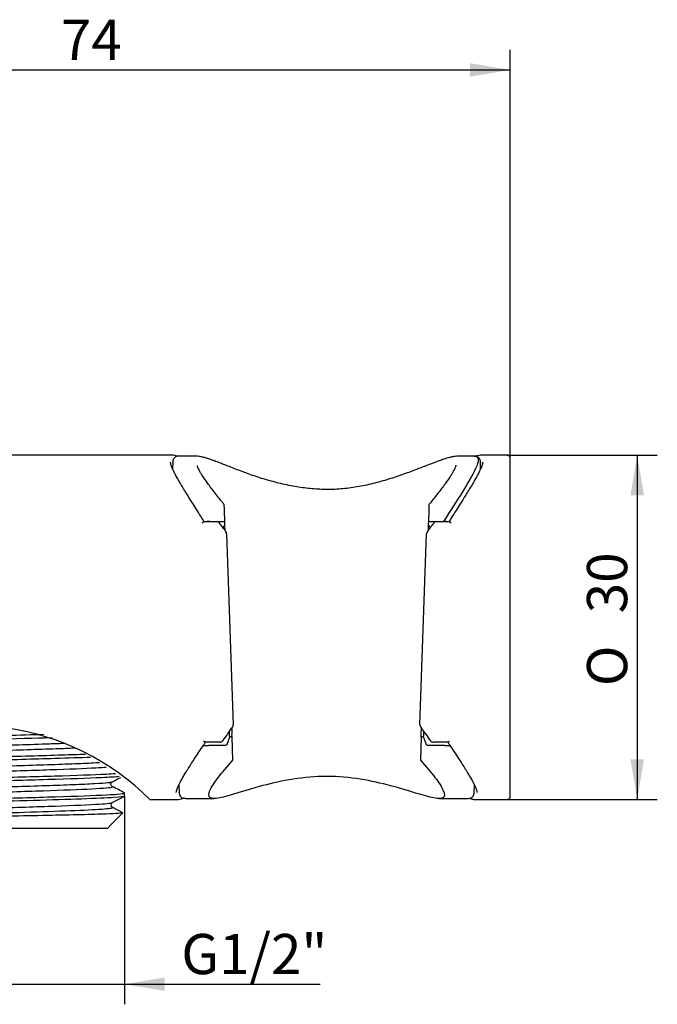
# Model space of a CAD drawing. Extents: x 38 to 164, y 50 to 272.
# Drawn here: x 108 to 164, y 186 to 272 of the extents above; entities that cross this region are included whole.
import ezdxf

# ---------------------------------------------------------------- set-up
doc = ezdxf.new("R2010")
doc.units = 0
for name, color, linetype in [('_TRANSLATION', 7, 'CONTINUOUS'), ('AC514-04', 7, 'CONTINUOUS'), ('AC515-01', 7, 'CONTINUOUS'), ('AC515-03', 7, 'CONTINUOUS')]:
    doc.layers.add(name, color=color, linetype=linetype)
doc.styles.add('SEACAD_SOLID_EDGE_ISO', font='seiso.ttf')
doc.styles.add('SEACAD_SOLID_EDGE_ISO1_SYM', font='semeci1.ttf')

# ---------------------------------------------------------------- blocks, each defined once
blk = doc.blocks.new('SE')
at = {"layer": 'AC514-04', "color": 7, "linetype": 'CONTINUOUS'}
for p, q in [((121.498, 233.461), (121.488, 232.873)), ((123.527, 233.968), (122.05, 233.968)), ((147.762, 233.968), (146.288, 233.968)), ((148.327, 232.872), (148.317, 233.45)), ((125.962, 229.794), (125.978, 229.336)), ((143.836, 229.336), (143.852, 229.793)), ((125.978, 229.336), (126.016, 228.262)), ((143.799, 228.262), (143.836, 229.336)), ((124.728, 228.268), (124.497, 228.268)), ((124.728, 228.268), (125.963, 228.268)), ((125.963, 228.268), (126.016, 228.262)), ((126.016, 228.262), (126.02, 228.134)), ((126.02, 228.134), (126.025, 227.995)), ((126.025, 227.995), (126.042, 227.52)), ((143.773, 227.52), (143.789, 227.995)), ((143.789, 227.995), (143.794, 228.134)), ((143.794, 228.134), (143.799, 228.262)), ((143.799, 228.262), (143.852, 228.268)), ((143.852, 228.268), (145.086, 228.268)), ((145.317, 228.268), (145.086, 228.268)), ((126.644, 210.284), (126.661, 209.777)), ((143.153, 209.777), (143.171, 210.284)), ((126.462, 209.608), (126.457, 209.777)), ((126.67, 209.524), (126.475, 209.524)), ((126.67, 209.524), (126.661, 209.777)), ((126.741, 207.496), (126.67, 209.524)), ((143.144, 209.524), (143.073, 207.496)), ((143.144, 209.524), (143.153, 209.777)), ((143.339, 209.524), (143.144, 209.524)), ((143.358, 209.777), (143.352, 209.608)), ((124.144, 208.768), (124.369, 208.768)), ((124.369, 208.768), (124.618, 208.768)), ((126.017, 208.768), (124.618, 208.768)), ((145.196, 208.768), (143.797, 208.768)), ((145.196, 208.768), (145.446, 208.768)), ((145.446, 208.768), (145.677, 208.768)), ((122.027, 205.332), (122.05, 204.681)), ((147.764, 204.679), (147.787, 205.335)), ((122.623, 204.168), (125.114, 204.168)), ((144.702, 204.168), (147.187, 204.168))]:
    blk.add_line(p, q, dxfattribs=at)
for centre, radius, start, end in [((121.983, 233.486), 0.481, 83.13789, 184.81647), ((206.887, 185.56), 91.32, 152.30991, 152.49517), ((62.928, 185.56), 91.32, 27.50483, 27.69009), ((108.456, 215.3), 18.915, 340.23103, 341.99817), ((126.84, 209.324), 0.416, 151.23401, 161.7169), ((126.821, 209.62), 0.359, 182.01415, 195.56964), ((142.993, 209.62), 0.359, 344.43036, 357.98585), ((142.974, 209.324), 0.416, 18.2831, 28.76599), ((161.358, 215.3), 18.915, 198.00183, 199.76897), ((122.516, 204.641), 0.455, 176.29532, 255.86293)]:
    blk.add_arc(centre, radius, start, end, dxfattribs=at)
for points in [[(121.498, 233.452), (121.498, 233.455), (121.498, 233.459), (121.498, 233.462)], [(123.537, 233.967), (123.532, 233.967), (123.527, 233.967), (123.522, 233.967)], [(146.173, 233.169), (146.173, 233.175), (146.173, 233.18), (146.173, 233.185)], [(146.315, 233.967), (146.308, 233.967), (146.301, 233.967), (146.293, 233.967)], [(148.315, 233.461), (148.315, 233.448), (148.315, 233.435), (148.315, 233.422)], [(126.457, 209.777), (126.454, 209.855), (126.451, 209.932), (126.449, 210.01)], [(143.366, 210.01), (143.363, 209.932), (143.36, 209.855), (143.358, 209.777)], [(143.797, 208.768), (143.786, 208.768), (143.762, 208.77), (143.724, 208.78), (143.686, 208.793), (143.651, 208.811), (143.619, 208.831), (143.591, 208.854), (143.57, 208.878), (143.561, 208.894), (143.558, 208.902)], [(122.056, 204.666), (122.056, 204.669), (122.056, 204.673), (122.056, 204.677)], [(122.622, 204.168), (122.558, 204.169), (122.502, 204.177), (122.455, 204.193)]]:
    blk.add_open_spline(points, degree=3, dxfattribs=at)
for points, knots in [([(146.311, 233.958), (146.285, 233.959), (146.184, 233.963), (145.97, 233.933), (145.666, 233.869), (145.308, 233.766), (144.919, 233.637), (144.5, 233.487), (144.05, 233.318), (143.568, 233.132), (143.057, 232.934), (142.51, 232.723), (141.927, 232.504), (141.304, 232.282), (140.652, 232.064), (139.977, 231.856), (139.288, 231.664), (138.589, 231.492), (137.888, 231.346), (137.189, 231.228), (136.496, 231.14), (135.812, 231.083), (135.143, 231.062), (134.481, 231.072), (133.819, 231.11), (133.146, 231.177), (132.465, 231.271), (131.78, 231.391), (131.094, 231.536), (130.413, 231.702), (129.743, 231.887), (129.09, 232.086), (128.46, 232.297), (127.849, 232.518), (127.261, 232.737), (126.698, 232.953), (126.172, 233.158), (125.682, 233.348), (125.231, 233.52), (124.819, 233.668), (124.444, 233.793), (124.104, 233.888), (123.803, 233.952), (123.634, 233.962), (123.543, 233.967)], [0, 0, 0, 0, 0.006121, 0.027796, 0.054171, 0.08055, 0.106102, 0.131291, 0.156309, 0.181177, 0.205832, 0.230184, 0.255562, 0.28115, 0.306754, 0.332157, 0.357192, 0.381721, 0.405652, 0.428942, 0.451597, 0.47366, 0.49514, 0.515887, 0.537135, 0.558923, 0.581286, 0.604226, 0.627717, 0.651698, 0.676074, 0.700721, 0.72549, 0.75032, 0.77614, 0.80175, 0.827364, 0.852835, 0.878097, 0.90315, 0.928093, 0.95311, 0.978576, 1, 1, 1, 1]), ([(125.963, 229.79), (125.892, 229.876), (125.698, 230.112), (125.37, 230.521), (125.012, 230.979), (124.702, 231.389), (124.433, 231.759), (124.204, 232.09), (124.009, 232.39), (123.863, 232.639), (123.759, 232.837), (123.693, 232.986), (123.656, 233.092), (123.643, 233.155), (123.643, 233.161), (123.643, 233.164)], [0, 0, 0, 0, 0.046457, 0.150005, 0.250539, 0.348402, 0.433627, 0.523938, 0.611628, 0.696058, 0.768045, 0.835267, 0.896847, 0.955135, 1, 1, 1, 1]), ([(146.169, 233.173), (146.17, 233.169), (146.169, 233.161), (146.155, 233.092), (146.117, 232.985), (146.05, 232.833), (145.949, 232.639), (145.81, 232.403), (145.633, 232.126), (145.418, 231.811), (145.164, 231.46), (144.874, 231.074), (144.553, 230.661), (144.205, 230.224), (143.98, 229.949), (143.852, 229.793)], [0, 0, 0, 0, 0.048135, 0.104509, 0.166142, 0.233507, 0.306331, 0.384012, 0.465862, 0.551205, 0.639395, 0.729782, 0.821694, 0.914673, 1, 1, 1, 1]), ([(147.757, 233.967), (147.901, 233.968), (148.002, 233.932), (148.181, 233.69), (148.101, 233.333), (147.624, 232.313), (147.226, 231.641), (146.264, 230.106), (145.691, 229.229), (145.086, 228.268)], [0.7833171, 0.7833171, 0.7833171, 0.7833171, 0.8125, 0.8125, 0.875, 0.875, 0.9375, 0.9375, 1, 1, 1, 1]), ([(148.31, 233.409), (148.313, 233.435), (148.319, 233.507), (148.297, 233.629), (148.235, 233.767), (148.127, 233.877), (147.991, 233.942), (147.864, 233.968), (147.786, 233.965), (147.754, 233.964)], [0, 0, 0, 0, 0.074985, 0.250978, 0.408241, 0.576726, 0.738612, 0.90801, 1, 1, 1, 1]), ([(126.256, 208.902), (126.242, 208.864), (126.204, 208.834), (126.12, 208.787), (126.071, 208.768), (126.017, 208.768)], [0, 0, 0, 0, 0.5, 0.5, 1, 1, 1, 1]), ([(143.073, 207.496), (143.574, 206.951), (144.002, 206.449), (144.687, 205.555), (144.941, 205.166), (145.198, 204.571), (145.202, 204.361), (144.929, 204.15), (144.648, 204.145), (143.429, 204.37), (142.099, 204.845), (138.872, 205.713), (136.922, 206.086), (132.933, 206.091), (130.986, 205.723), (127.716, 204.847), (126.409, 204.378), (125.18, 204.146), (124.895, 204.148), (124.614, 204.354), (124.614, 204.562), (124.866, 205.154), (125.119, 205.543), (125.803, 206.438), (126.238, 206.949), (126.741, 207.496)], [0, 0, 0, 0, 0.0625, 0.0625, 0.125, 0.125, 0.1875, 0.1875, 0.25, 0.25, 0.375, 0.375, 0.5, 0.5, 0.625, 0.625, 0.75, 0.75, 0.8125, 0.8125, 0.875, 0.875, 0.9375, 0.9375, 1, 1, 1, 1]), ([(147.19, 204.172), (147.252, 204.173), (147.351, 204.176), (147.496, 204.22), (147.621, 204.304), (147.707, 204.423), (147.75, 204.552), (147.754, 204.631), (147.755, 204.672)], [0, 0, 0, 0, 0.192783, 0.368014, 0.528909, 0.699011, 0.867233, 1, 1, 1, 1])]:
    blk.add_open_spline(points, degree=3, knots=knots, dxfattribs=at)
at = {"layer": 'AC515-01', "color": 7, "linetype": 'CONTINUOUS'}
for p, q in [((121.34, 234.068), (81.207, 234.068)), ((150.607, 234.068), (148.478, 234.068)), ((150.907, 204.368), (150.907, 233.768)), ((124.215, 228.268), (124.728, 228.268)), ((145.086, 228.268), (145.599, 228.268)), ((145.58, 228.268), (145.599, 228.268)), ((126.199, 227.208), (126.78, 210.585)), ((143.035, 210.585), (143.615, 227.208)), ((124.353, 209.068), (124.331, 209.068)), ((125.622, 209.068), (124.331, 209.068)), ((145.484, 209.068), (144.192, 209.068)), ((119.512, 204.068), (121.853, 204.068)), ((147.961, 204.068), (150.607, 204.068))]:
    blk.add_line(p, q, dxfattribs=at)
for centre, radius, start, end in [((150.607, 233.768), 0.3, 0, 90), ((125.332, 227.968), 0.3, 36.44478, 90), ((56.254, 176.565), 86.41, 36.01737, 36.65334), ((224.718, 168.33), 100.278, 143.37768, 143.92531), ((144.482, 227.968), 0.3, 90, 143.55522), ((125.899, 227.198), 0.3, 2, 36.18813), ((143.915, 227.198), 0.3, 143.81187, 178), ((103.996, 188.574), 21.928, 44.95986, 82.36984), ((126.48, 210.574), 0.3, 324.8284, 2), ((143.335, 210.574), 0.3, 178, 215.1716), ((1224.464, 980.457), 1327.54, 215.454876, 215.518891), ((125.622, 209.368), 0.3, 270, 324.44881), ((144.192, 209.368), 0.3, 215.55119, 270), ((150.607, 204.368), 0.3, 270, 0)]:
    blk.add_arc(centre, radius, start, end, dxfattribs=at)
for points, knots in [([(121.911, 233.956), (121.837, 233.979), (121.673, 234.026), (121.486, 234.065), (121.381, 234.063), (121.348, 234.063)], [0.95527409, 0.95527409, 0.95527409, 0.95527409, 0.97115444, 0.99224057, 1, 1, 1, 1]), ([(148.484, 234.064), (148.426, 234.063), (148.304, 234.059), (148.11, 234.018), (147.965, 233.975), (147.908, 233.957)], [0, 0, 0, 0, 0.01375329, 0.03367669, 0.04607707, 0.04607707, 0.04607707, 0.04607707]), ([(124.235, 228.269), (124.202, 228.322), (124.045, 228.58), (123.741, 229.066), (123.361, 229.671), (123.002, 230.242), (122.674, 230.767), (122.378, 231.249), (122.116, 231.685), (121.891, 232.077), (121.702, 232.423), (121.551, 232.723), (121.439, 232.975), (121.363, 233.183), (121.322, 233.333), (121.309, 233.424), (121.31, 233.444), (121.311, 233.448)], [0, 0, 0, 0, 0.018685, 0.106131, 0.192137, 0.276522, 0.358912, 0.438766, 0.516381, 0.591672, 0.664617, 0.735211, 0.802555, 0.867805, 0.930982, 0.9849, 1, 1, 1, 1]), ([(148.505, 233.46), (148.505, 233.44), (148.504, 233.402), (148.48, 233.284), (148.431, 233.123), (148.35, 232.917), (148.236, 232.669), (148.089, 232.38), (147.909, 232.052), (147.698, 231.686), (147.455, 231.279), (147.179, 230.83), (146.874, 230.341), (146.54, 229.808), (146.18, 229.236), (145.849, 228.708), (145.659, 228.397), (145.58, 228.269)], [0, 0, 0, 0, 0.043841, 0.098281, 0.156295, 0.217814, 0.282237, 0.348864, 0.416952, 0.486341, 0.559047, 0.63353, 0.710102, 0.789047, 0.870629, 0.955044, 1, 1, 1, 1]), ([(125.866, 209.194), (125.868, 209.196), (126.006, 209.389), (126.31, 209.815), (126.575, 210.188), (126.727, 210.401)], [0, 0, 0, 0, 0.006592, 0.530532, 1, 1, 1, 1]), ([(121.81, 204.685), (121.81, 204.7), (121.811, 204.734), (121.833, 204.844), (121.882, 204.999), (121.962, 205.199), (122.076, 205.44), (122.223, 205.721), (122.405, 206.041), (122.619, 206.4), (122.869, 206.801), (123.15, 207.242), (123.464, 207.724), (123.806, 208.243), (124.113, 208.705), (124.289, 208.971), (124.352, 209.067)], [0, 0, 0, 0, 0.040679, 0.101592, 0.165983, 0.234003, 0.305017, 0.378193, 0.452723, 0.531075, 0.61169, 0.694746, 0.780387, 0.868726, 0.959517, 1, 1, 1, 1]), ([(145.462, 209.067), (145.517, 208.985), (145.692, 208.719), (146.006, 208.246), (146.368, 207.696), (146.699, 207.188), (146.993, 206.727), (147.25, 206.31), (147.47, 205.938), (147.652, 205.609), (147.794, 205.327), (147.898, 205.09), (147.964, 204.903), (147.998, 204.772), (148.006, 204.697), (148.005, 204.683), (148.005, 204.681)], [0, 0, 0, 0, 0.034514, 0.13013, 0.22419, 0.314552, 0.402029, 0.486804, 0.569096, 0.649122, 0.725728, 0.799628, 0.871484, 0.933318, 0.991618, 1, 1, 1, 1]), ([(121.858, 204.073), (121.913, 204.074), (122.033, 204.078), (122.235, 204.12), (122.392, 204.165), (122.459, 204.185)], [0, 0, 0, 0, 0.01326151, 0.03425397, 0.04880122, 0.04880122, 0.04880122, 0.04880122]), ([(147.365, 204.182), (147.395, 204.173), (147.522, 204.135), (147.725, 204.086), (147.87, 204.077), (147.952, 204.072)], [0.95222432, 0.95222432, 0.95222432, 0.95222432, 0.95877056, 0.98023392, 1, 1, 1, 1])]:
    blk.add_open_spline(points, degree=3, knots=knots, dxfattribs=at)
for points in [[(124.066, 228.15), (124.121, 228.22), (124.178, 228.268), (124.215, 228.268)], [(145.599, 228.268), (145.637, 228.268), (145.693, 228.22), (145.748, 228.15)], [(124.331, 209.068), (124.294, 209.068), (124.242, 209.109), (124.191, 209.17)], [(145.623, 209.17), (145.573, 209.109), (145.521, 209.068), (145.484, 209.068)]]:
    blk.add_open_spline(points, degree=3, dxfattribs=at)
at = {"layer": 'AC515-03', "color": 7, "linetype": 'CONTINUOUS'}
for p, q in [((116.236, 203.806), (117.277, 204.349)), ((117.307, 204.372), (117.307, 204.649)), ((117.147, 202.926), (116.234, 203.402)), ((116.239, 202), (117.149, 202.91)), ((115.807, 201.568), (98.007, 201.568)), ((115.807, 201.568), (116.163, 201.924))]:
    blk.add_line(p, q, dxfattribs=at)
blk.add_arc((116.358, 203.603), 0.236, 119.09769, 240.48364, dxfattribs=at)
for points, knots in [([(102.202, 209.225), (103.405, 209.262), (104.721, 209.299), (107.736, 209.384), (109.459, 209.431), (111.008, 209.477)], [0.76017707, 0.76017707, 0.76017707, 0.76017707, 0.78125, 0.78125, 0.80759283, 0.80759283, 0.80759283, 0.80759283]), ([(110.282, 209.732), (108.189, 209.672), (105.871, 209.61), (103.485, 209.54), (103.213, 209.532), (102.945, 209.524)], [0.75307621, 0.75307621, 0.75307621, 0.75307621, 0.8125, 0.8125, 0.82028979, 0.82028979, 0.82028979, 0.82028979]), ([(100.056, 208.131), (100.403, 208.147), (100.781, 208.163), (102.607, 208.234), (104.354, 208.29), (107.942, 208.401), (109.772, 208.456), (111.93, 208.532), (112.47, 208.552), (112.966, 208.572)], [0.74111749, 0.74111749, 0.74111749, 0.74111749, 0.75, 0.75, 0.78125, 0.78125, 0.8125, 0.8125, 0.82382485, 0.82382485, 0.82382485, 0.82382485]), ([(100.925, 208.613), (101.453, 208.634), (102.814, 208.684), (105.266, 208.763), (108.104, 208.85), (110.433, 208.924), (111.71, 208.969), (112.143, 208.985)], [0.74807245, 0.74807245, 0.74807245, 0.74807245, 0.76000008, 0.77625008, 0.79250009, 0.80875009, 0.81783217, 0.81783217, 0.81783217, 0.81783217]), ([(98.689, 207.283), (99.085, 207.301), (99.529, 207.319), (101.511, 207.393), (103.411, 207.448), (107.348, 207.559), (109.42, 207.615), (112.402, 207.706), (113.458, 207.741), (114.349, 207.777)], [0.39610999, 0.39610999, 0.39610999, 0.39610999, 0.40625, 0.40625, 0.4375, 0.4375, 0.46875, 0.46875, 0.48871783, 0.48871783, 0.48871783, 0.48871783]), ([(99.146, 207.58), (99.569, 207.597), (100.035, 207.615), (102.133, 207.689), (104.07, 207.744), (108.045, 207.855), (110.101, 207.911), (112.596, 207.99), (113.288, 208.013), (113.912, 208.037)], [0.74008096, 0.74008096, 0.74008096, 0.74008096, 0.75, 0.75, 0.78125, 0.78125, 0.8125, 0.8125, 0.82571649, 0.82571649, 0.82571649, 0.82571649]), ([(97.573, 206.53), (97.532, 206.552), (97.631, 206.603), (98.47, 206.683), (100.132, 206.77), (102.401, 206.857), (105.072, 206.943), (107.908, 207.03), (110.654, 207.117), (113.065, 207.203), (114.438, 207.267), (115.014, 207.302), (115.11, 207.309)], [0.3574391, 0.3574391, 0.3574391, 0.3574391, 0.37, 0.38625, 0.4025, 0.41875, 0.435, 0.45125, 0.4675, 0.48375, 0.5, 0.5034684, 0.5034684, 0.5034684, 0.5034684]), ([(97.575, 206.118), (97.612, 206.139), (97.717, 206.159), (98.368, 206.234), (99.354, 206.29), (102.048, 206.401), (103.746, 206.456), (107.303, 206.568), (109.161, 206.623), (112.431, 206.734), (113.846, 206.79), (115.178, 206.867), (115.481, 206.888), (115.712, 206.909)], [0.3637183, 0.3637183, 0.3637183, 0.3637183, 0.375, 0.375, 0.40625, 0.40625, 0.4375, 0.4375, 0.46875, 0.46875, 0.5, 0.5, 0.512012, 0.512012, 0.512012, 0.512012]), ([(96.523, 205.294), (96.55, 205.308), (96.616, 205.323), (97.127, 205.394), (98.115, 205.449), (100.916, 205.56), (102.755, 205.615), (106.656, 205.726), (108.715, 205.781), (112.487, 205.893), (114.127, 205.948), (115.986, 206.036), (116.509, 206.068), (116.85, 206.1)], [0.0231312, 0.0231312, 0.0231312, 0.0231312, 0.03125, 0.03125, 0.0625, 0.0625, 0.09375, 0.09375, 0.125, 0.125, 0.15625, 0.15625, 0.1743607, 0.1743607, 0.1743607, 0.1743607]), ([(96.524, 205.57), (96.56, 205.591), (96.68, 205.612), (97.413, 205.689), (98.51, 205.744), (101.524, 205.856), (103.4, 205.911), (107.357, 206.022), (109.432, 206.078), (113.052, 206.188), (114.631, 206.244), (116.011, 206.316), (116.28, 206.332), (116.504, 206.348)], [0.3630462, 0.3630462, 0.3630462, 0.3630462, 0.375, 0.375, 0.40625, 0.40625, 0.4375, 0.4375, 0.46875, 0.46875, 0.5, 0.5, 0.5091173, 0.5091173, 0.5091173, 0.5091173]), ([(97.569, 204.746), (97.586, 204.757), (97.714, 204.795), (98.381, 204.863), (99.996, 204.95), (102.228, 205.037), (104.879, 205.123), (107.712, 205.21), (110.472, 205.297), (112.914, 205.383), (114.818, 205.47), (115.912, 205.549), (116.195, 205.6), (116.238, 205.621)], [0.0230789, 0.0230789, 0.0230789, 0.0230789, 0.0287499, 0.0449999, 0.0612499, 0.0774999, 0.0937499, 0.1099999, 0.1262499, 0.1424999, 0.1587499, 0.1749999, 0.187055, 0.187055, 0.187055, 0.187055]), ([(97.618, 204.32), (97.649, 204.328), (97.692, 204.337), (98.104, 204.401), (98.986, 204.456), (101.512, 204.568), (103.151, 204.623), (106.668, 204.734), (108.533, 204.79), (111.9, 204.901), (113.39, 204.956), (115.514, 205.068), (116.146, 205.123), (116.261, 205.19), (116.259, 205.201), (116.237, 205.212)], [0.0264412, 0.0264412, 0.0264412, 0.0264412, 0.03125, 0.03125, 0.0625, 0.0625, 0.09375, 0.09375, 0.125, 0.125, 0.15625, 0.15625, 0.1875, 0.1875, 0.1937052, 0.1937052, 0.1937052, 0.1937052]), ([(116.24, 205.211), (116.21, 205.231), (116.161, 205.267), (116.108, 205.384), (116.13, 205.533), (116.196, 205.589), (116.24, 205.623)], [0, 0, 0, 0, 0.221687, 0.460913, 0.719038, 1, 1, 1, 1]), ([(96.507, 203.742), (96.507, 203.761), (96.577, 203.78), (97.122, 203.856), (98.103, 203.911), (100.905, 204.022), (102.746, 204.078), (106.64, 204.189), (108.718, 204.244), (112.475, 204.356), (114.119, 204.41), (116.483, 204.522), (117.185, 204.577), (117.312, 204.644), (117.312, 204.654), (117.291, 204.664)], [0.0203549, 0.0203549, 0.0203549, 0.0203549, 0.03125, 0.03125, 0.0625, 0.0625, 0.09375, 0.09375, 0.125, 0.125, 0.15625, 0.15625, 0.1875, 0.1875, 0.1933122, 0.1933122, 0.1933122, 0.1933122]), ([(117.307, 204.372), (117.306, 204.331), (116.991, 204.293), (115.756, 204.206), (114.78, 204.165), (112.356, 204.077), (110.91, 204.031), (107.844, 203.946), (106.225, 203.899), (103.159, 203.814), (101.696, 203.771), (99.215, 203.68), (98.206, 203.64), (96.858, 203.552), (96.507, 203.508), (96.507, 203.466)], [0.3797539, 0.3797539, 0.3797539, 0.3797539, 0.4375, 0.4375, 0.5, 0.5, 0.5625, 0.5625, 0.625, 0.625, 0.6875, 0.6875, 0.75, 0.75, 0.8113883, 0.8113883, 0.8113883, 0.8113883]), ([(97.575, 202.902), (97.524, 202.929), (97.736, 203.012), (100.063, 203.152), (105.169, 203.321), (110.857, 203.491), (115.042, 203.653), (116.141, 203.759), (116.241, 203.808)], [0.3389496, 0.3389496, 0.3389496, 0.3389496, 0.3700006, 0.4350005, 0.5000003, 0.5650002, 0.63, 0.6868819, 0.6868819, 0.6868819, 0.6868819]), ([(97.578, 202.492), (97.62, 202.514), (97.744, 202.536), (98.369, 202.603), (99.118, 202.648), (101.122, 202.738), (102.38, 202.783), (105.124, 202.873), (106.612, 202.918), (109.508, 203.008), (110.911, 203.053), (113.331, 203.143), (114.351, 203.188), (115.773, 203.278), (116.185, 203.323), (116.263, 203.378), (116.26, 203.388), (116.241, 203.398)], [0.2194374, 0.2194374, 0.2194374, 0.2194374, 0.25, 0.25, 0.3125, 0.3125, 0.375, 0.375, 0.4375, 0.4375, 0.5, 0.5, 0.5625, 0.5625, 0.625, 0.625, 0.638671, 0.638671, 0.638671, 0.638671]), ([(117.151, 202.915), (117.115, 202.882), (116.621, 202.849), (114.541, 202.773), (112.7, 202.73), (108.426, 202.643), (106.025, 202.6), (101.717, 202.514), (99.839, 202.47), (97.719, 202.389), (97.231, 202.353), (97.261, 202.317)], [0.1527625, 0.1527625, 0.1527625, 0.1527625, 0.25, 0.25, 0.375, 0.375, 0.5, 0.5, 0.625, 0.625, 0.725079, 0.725079, 0.725079, 0.725079]), ([(116.24, 202.003), (116.236, 201.999), (116.226, 201.99), (116.217, 201.982), (116.195, 201.963), (116.177, 201.943), (116.175, 201.94), (116.166, 201.931), (116.163, 201.927), (116.162, 201.924)], [0.2801555, 0.2801555, 0.2801555, 0.2801555, 0.4694964, 0.5913419, 0.6410838, 0.6802108, 0.75005, 0.8565428, 1, 1, 1, 1])]:
    blk.add_open_spline(points, degree=3, knots=knots, dxfattribs=at)
for points in [[(116.234, 205.619), (116.482, 205.748), (116.729, 205.877), (116.977, 206.006)], [(117.298, 204.661), (116.943, 204.846), (116.588, 205.031), (116.233, 205.216)]]:
    blk.add_open_spline(points, degree=3, dxfattribs=at)
blk = doc.blocks.new('*U10')
at = {"layer": '_TRANSLATION', "color": 7, "linetype": 'CONTINUOUS'}
for points in [[(161.967, 230.568), (161.384, 230.568), (161.967, 234.068)], [(161.967, 230.568), (161.967, 234.068), (162.551, 230.568)]]:
    blk.add_solid(points, dxfattribs=at)
blk = doc.blocks.new('*U11')
at = {"layer": '_TRANSLATION', "color": 7, "linetype": 'CONTINUOUS'}
for points in [[(161.967, 204.068), (161.384, 207.568), (161.967, 207.568)], [(161.967, 204.068), (161.967, 207.568), (162.551, 207.568)]]:
    blk.add_solid(points, dxfattribs=at)
blk = doc.blocks.new('GDIMGGROUP')
at = {"layer": '_TRANSLATION', "color": 7, "linetype": 'CONTINUOUS'}
for p, q in [((150.607, 234.068), (163.717, 234.068)), ((161.967, 234.068), (161.967, 204.068)), ((150.607, 204.068), (163.717, 204.068))]:
    blk.add_line(p, q, dxfattribs=at)
for name in ['*U10', '*U11']:
    blk.add_blockref(name, (0, 0), dxfattribs=at)
for s, style, p in [('30', 'SEACAD_SOLID_EDGE_ISO', (161.092, 220.293)), ('O', 'SEACAD_SOLID_EDGE_ISO1_SYM', (161.092, 213.946))]:
    blk.add_text(s, height=3.5, rotation=90, dxfattribs=dict(at, style=style)).set_placement(p)
blk = doc.blocks.new('*U15')
at = {"layer": '_TRANSLATION', "color": 7, "linetype": 'CONTINUOUS'}
blk.add_solid([(147.407, 267.005), (147.407, 268.172), (150.907, 267.588)], dxfattribs=at)
blk = doc.blocks.new('GDIMGGROUP2')
at = {"layer": '_TRANSLATION', "color": 7, "linetype": 'CONTINUOUS'}
for p, q in [((150.907, 233.768), (150.907, 269.338)), ((76.907, 267.588), (150.907, 267.588))]:
    blk.add_line(p, q, dxfattribs=at)
blk.add_blockref('*U15', (0, 0), dxfattribs=at)
at = {"layer": '_TRANSLATION', "color": 7, "linetype": 'CONTINUOUS', "style": 'SEACAD_SOLID_EDGE_ISO'}
blk.add_text('74', height=3.5, dxfattribs=at).set_placement((111.759, 268.463))
blk = doc.blocks.new('*U20')
at = {"layer": '_TRANSLATION', "color": 7, "linetype": 'CONTINUOUS'}
blk.add_solid([(93.007, 187.418), (93.007, 188.585), (96.507, 188.002)], dxfattribs=at)
blk = doc.blocks.new('*U21')
at = {"layer": '_TRANSLATION', "color": 7, "linetype": 'CONTINUOUS'}
blk.add_solid([(120.807, 187.418), (117.307, 188.002), (120.807, 188.585)], dxfattribs=at)
blk = doc.blocks.new('GDIMGGROUP5')
at = {"layer": '_TRANSLATION', "color": 7, "linetype": 'CONTINUOUS'}
for p, q in [((117.307, 204.372), (117.307, 186.252)), ((96.507, 203.466), (96.507, 186.252)), ((89.507, 188.002), (134.357, 188.002))]:
    blk.add_line(p, q, dxfattribs=at)
for name in ['*U20', '*U21']:
    blk.add_blockref(name, (0, 0), dxfattribs=at)
at = {"layer": '_TRANSLATION', "color": 7, "linetype": 'CONTINUOUS', "style": 'SEACAD_SOLID_EDGE_ISO'}
blk.add_text('G1/2"', height=3.5, dxfattribs=at).set_placement((122.25, 188.877))

msp = doc.modelspace()

# ---------------------------------------------------------------- block references
at = {"layer": '_TRANSLATION'}
for name in ['GDIMGGROUP2', 'SE', 'GDIMGGROUP', 'GDIMGGROUP5']:
    msp.add_blockref(name, (0, 0), dxfattribs=at)

doc.saveas('drawing.dxf')
